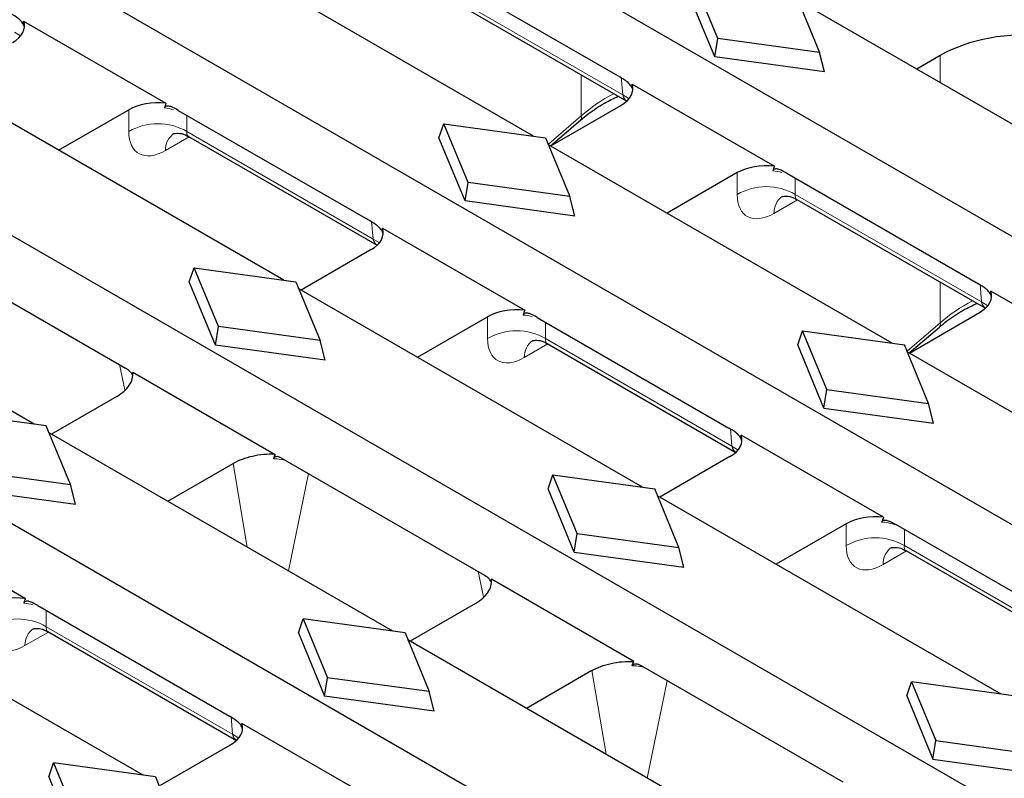
# Model space of a CAD drawing. Units: millimetres. Extents: x 0 to 420, y 0 to 297.
# Drawn here: x 101 to 125, y 73 to 91 of the extents above; entities that cross this region are included whole.
import ezdxf

# ---------------------------------------------------------------- set-up
doc = ezdxf.new("R2010")
doc.units = ezdxf.units.MM

msp = doc.modelspace()

# ---------------------------------------------------------------- linework, layer by layer
at = {"color": 7, "linetype": 'Continuous', "lineweight": 25}
for p, q in [((67.4024, 118.9694), (184.7641, 51.2179)), ((61.3331, 115.4657), (178.6948, 47.7142)), ((55.2638, 111.9619), (172.6255, 44.2104)), ((74.9966, 93.5629), (140.754, 55.6019)), ((113.1209, 88.3008), (104.7687, 93.1224)), ((110.5584, 92.4281), (115.2184, 89.7379)), ((117.6024, 90.6751), (117.0132, 92.1038)), ((110.8025, 91.795), (115.3896, 89.1469)), ((117.5292, 90.2246), (116.8942, 91.7642)), ((119.4881, 91.7636), (120.0773, 90.3349)), ((127.9112, 86.7701), (119.559, 91.5917)), ((100.7291, 91.0949), (104.1881, 89.0981)), ((117.5292, 90.2246), (117.6024, 90.6751)), ((120.0773, 90.3349), (117.6024, 90.6751)), ((120.1963, 89.858), (120.0773, 90.3349)), ((123.007, 90.257), (122.439, 89.9291)), ((120.1963, 89.858), (117.5292, 90.2246)), ((107.0515, 84.7971), (98.6993, 89.6187)), ((115.5194, 89.5642), (118.9784, 87.5673)), ((113.5412, 88.0582), (115.2464, 89.0425)), ((101.5793, 87.9561), (103.2845, 88.9405)), ((104.489, 88.9243), (109.1491, 86.2342)), ((110.8249, 88.2605), (110.9439, 88.6001)), ((111.5331, 87.1713), (110.9439, 88.6001)), ((110.9439, 88.6001), (113.4187, 88.2599)), ((113.5383, 88.0599), (114.2683, 88.6892)), ((104.7331, 88.2913), (109.3203, 85.6432)), ((111.4599, 86.7208), (110.8249, 88.2605)), ((113.4187, 88.2599), (114.008, 86.8312)), ((121.8418, 83.2663), (113.4896, 88.0879)), ((118.0748, 87.4097), (116.3696, 86.4253)), ((119.2794, 87.3936), (123.9394, 84.7034)), ((111.4599, 86.7208), (111.5331, 87.1713)), ((114.008, 86.8312), (111.5331, 87.1713)), ((114.1269, 86.3542), (111.4599, 86.7208)), ((114.1269, 86.3542), (114.008, 86.8312)), ((119.5235, 86.7605), (124.1106, 84.1124)), ((100.9822, 81.2933), (92.63, 86.1149)), ((109.45, 86.0604), (112.9091, 84.0636)), ((98.291, 85.4949), (103.2085, 82.6561)), ((109.1771, 85.5388), (107.4719, 84.5544)), ((104.7556, 84.7567), (104.8745, 85.0963)), ((105.4638, 83.6676), (104.8745, 85.0963)), ((104.8745, 85.0963), (107.3494, 84.7561)), ((105.3906, 83.2171), (104.7556, 84.7567)), ((107.3494, 84.7561), (107.9386, 83.3274)), ((115.7725, 79.7626), (107.4203, 84.5842)), ((127.6994, 82.5328), (124.2404, 84.5296)), ((110.3003, 82.9216), (112.0055, 83.906)), ((113.21, 83.8898), (117.8701, 81.1996)), ((122.2622, 83.0236), (123.9674, 84.008)), ((105.3906, 83.2171), (105.4638, 83.6676)), ((107.9386, 83.3274), (105.4638, 83.6676)), ((119.5459, 83.2259), (119.6648, 83.5655)), ((120.2541, 82.1368), (119.6648, 83.5655)), ((119.6648, 83.5655), (122.1397, 83.2254)), ((122.2593, 83.0253), (122.9893, 83.6547)), ((108.0576, 82.8505), (107.9386, 83.3274)), ((108.0576, 82.8505), (105.3906, 83.2171)), ((113.4541, 83.2567), (118.0413, 80.6087)), ((120.1809, 81.6863), (119.5459, 83.2259)), ((122.729, 81.7967), (122.1397, 83.2254)), ((130.5628, 78.2318), (122.2106, 83.0534)), ((103.3803, 82.5569), (106.8401, 80.5596)), ((120.1809, 81.6863), (120.2541, 82.1368)), ((120.2541, 82.1368), (122.729, 81.7967)), ((102.9931, 81.9689), (101.4026, 81.0507)), ((120.1809, 81.6863), (122.8479, 81.3197)), ((122.8479, 81.3197), (122.729, 81.7967)), ((101.2801, 81.2524), (98.8052, 81.5926)), ((101.8693, 79.8237), (101.2801, 81.2524)), ((109.7032, 76.2588), (101.351, 81.0804)), ((121.6301, 79.029), (118.171, 81.0259)), ((107.012, 80.4604), (111.9295, 77.6216)), ((117.898, 80.5043), (116.1929, 79.5199)), ((104.231, 79.4178), (105.8215, 80.336)), ((99.3944, 80.1638), (101.8693, 79.8237)), ((113.4766, 79.7222), (113.5955, 80.0618)), ((114.1848, 78.6331), (113.5955, 80.0618)), ((113.5955, 80.0618), (116.0704, 79.7216)), ((99.3212, 79.7133), (101.9883, 79.3467)), ((101.9883, 79.3467), (101.8693, 79.8237)), ((114.1116, 78.1825), (113.4766, 79.7222)), ((116.6596, 78.2929), (116.0704, 79.7216)), ((124.4935, 74.728), (116.1413, 79.5497)), ((97.3114, 79.0529), (100.7704, 77.056)), ((120.7265, 78.8714), (119.0213, 77.8871)), ((126.591, 76.1651), (121.931, 78.8553)), ((114.1116, 78.1825), (114.1848, 78.6331)), ((114.1848, 78.6331), (116.6596, 78.2929)), ((116.7786, 77.816), (116.6596, 78.2929)), ((114.1116, 78.1825), (116.7786, 77.816)), ((122.1751, 78.2222), (126.7622, 75.5741)), ((103.6338, 72.7551), (95.2816, 77.5767)), ((115.5611, 75.5251), (112.1013, 77.5224)), ((101.0714, 76.8823), (105.7314, 74.1921)), ((111.7141, 76.9343), (110.1235, 76.0161)), ((107.4072, 76.2184), (107.5262, 76.558)), ((107.5262, 76.558), (108.1154, 75.1293)), ((110.001, 76.2179), (107.5262, 76.558)), ((101.3155, 76.2492), (105.9026, 73.6011)), ((107.4072, 76.2184), (108.0422, 74.6788)), ((110.001, 76.2179), (110.5903, 74.7892)), ((118.4242, 71.2243), (110.072, 76.0459)), ((120.6505, 72.587), (115.7329, 75.4259)), ((114.5425, 75.3015), (112.952, 74.3833)), ((108.0422, 74.6788), (108.1154, 75.1293)), ((110.5903, 74.7892), (108.1154, 75.1293)), ((122.1975, 74.6877), (122.3165, 75.0273)), ((124.7914, 74.6871), (122.3165, 75.0273)), ((122.3165, 75.0273), (122.9057, 73.5986)), ((110.7092, 74.3122), (110.5903, 74.7892)), ((122.1975, 74.6877), (122.8325, 73.148)), ((110.7092, 74.3122), (108.0422, 74.6788)), ((109.4914, 72.0215), (106.0324, 74.0184)), ((104.0542, 72.5124), (105.7594, 73.4968)), ((122.8325, 73.148), (122.9057, 73.5986)), ((122.9057, 73.5986), (125.3806, 73.2584)), ((101.3379, 72.7147), (101.4568, 73.0543)), ((101.4568, 73.0543), (102.0461, 71.6256)), ((103.9317, 72.7141), (101.4568, 73.0543)), ((122.8325, 73.148), (125.4996, 72.7815)), ((101.3379, 72.7147), (101.9729, 71.175)), ((103.9317, 72.7141), (104.521, 71.2854))]:
    msp.add_line(p, q, dxfattribs=at)
at = {"color": 8, "linetype": 'Continuous', "lineweight": 18}
for p, q in [((115.2971, 89.2992), (110.7661, 91.9149)), ((123.007, 90.257), (123.007, 89.6012)), ((114.286, 89.784), (114.286, 88.7915)), ((115.2581, 89.7289), (115.2971, 89.2992)), ((103.2845, 88.9405), (103.2845, 88.4111)), ((104.6968, 88.4111), (104.6968, 88.8044)), ((114.286, 88.7915), (113.4845, 88.1005)), ((109.2278, 85.7955), (104.6968, 88.4111)), ((104.1792, 87.95), (104.7518, 88.2805)), ((118.0748, 87.4097), (118.0748, 86.8804)), ((119.4871, 86.8804), (119.4871, 87.2736)), ((118.9695, 86.4192), (119.5421, 86.7497)), ((124.0181, 84.2647), (119.4871, 86.8804)), ((109.1888, 86.2251), (109.2278, 85.7955)), ((123.007, 84.7495), (123.007, 83.757)), ((123.9791, 84.6943), (124.0181, 84.2647)), ((112.0055, 83.906), (112.0055, 83.3766)), ((113.4178, 83.3766), (113.4178, 83.7699)), ((123.007, 83.757), (122.2054, 83.066)), ((117.9487, 80.7609), (113.4178, 83.3766)), ((112.9002, 82.9154), (113.4728, 83.246)), ((103.0564, 82.7439), (103.1891, 82.1284)), ((117.9097, 81.1906), (117.9487, 80.7609)), ((105.8215, 80.336), (106.1666, 78.3004)), ((107.1662, 77.7234), (107.6525, 80.0906)), ((120.7265, 78.3421), (120.7265, 78.8714)), ((122.1387, 78.7354), (122.1387, 78.3421)), ((122.1387, 78.3421), (126.6697, 75.7264)), ((122.1937, 78.2115), (121.6212, 77.8809)), ((111.7774, 77.7094), (111.9101, 77.0939)), ((101.2791, 76.3691), (101.2791, 76.7624)), ((105.8101, 73.7534), (101.2791, 76.3691)), ((100.7615, 75.9079), (101.3341, 76.2385)), ((114.8876, 73.2659), (114.5425, 75.3015)), ((116.3735, 75.0561), (115.8871, 72.6889)), ((105.7711, 74.1831), (105.8101, 73.7534))]:
    msp.add_line(p, q, dxfattribs=at)
at = {"color": 8, "linetype": 'Continuous', "lineweight": 18, "flags": 128}
for points in [[(100.6512, 90.7325), (100.6304, 90.75), (100.5068, 90.83)], [(115.4415, 89.2017), (115.4207, 89.2193), (115.2971, 89.2992)], [(109.3722, 85.698), (109.3514, 85.7155), (109.2278, 85.7955)], [(124.1625, 84.1672), (124.1417, 84.1848), (124.0181, 84.2647)], [(118.0931, 80.6635), (118.0724, 80.681), (117.9487, 80.7609)], [(105.9545, 73.6559), (105.9337, 73.6735), (105.8101, 73.7534)]]:
    msp.add_lwpolyline(points, dxfattribs=at)
at = {"color": 8, "linetype": 'Continuous', "lineweight": 18}
for centre, radius, start, end in [((103.9906, 87.185), 1.415, 60.06311, 119.93689), ((114.1941, 88.7547), 0.099, 318.51845, 21.82178), ((104.6584, 87.9712), 0.4797, 124.57246, 182.53215), ((118.781, 85.6542), 1.415, 60.06311, 119.93689), ((119.4487, 86.4404), 0.4797, 124.57246, 182.53215), ((112.7116, 82.1504), 1.415, 60.06311, 119.93689), ((122.9151, 83.7202), 0.099, 318.51845, 21.82178), ((113.3794, 82.9366), 0.4797, 124.57246, 182.53215), ((121.4326, 77.1159), 1.415, 60.06311, 119.93689), ((122.1003, 77.9021), 0.4797, 124.57246, 182.53215), ((100.573, 75.1429), 1.415, 60.06311, 119.93689), ((101.2407, 75.9291), 0.4797, 124.57246, 182.53215)]:
    msp.add_arc(centre, radius, start, end, dxfattribs=at)
at = {"color": 7, "linetype": 'Continuous', "lineweight": 25}
for centre, major_axis, ratio, start_param, end_param in [((99.7461, 90.9809), (1.0027, 0), 0.5757087, 5.4991567, 6.4819417), ((100.1883, 86.109), (0.1347, 6.2657), 0.114583, 5.5970985, 5.6350923), ((125.1254, 89.0273), (3, 0), 0.5788711, 1.4048211, 2.354825), ((114.5364, 89.4502), (1.0027, 0), 0.5757087, 5.4991567, 6.4819417), ((114.9786, 84.5782), (0.1347, 6.2657), 0.114583, 5.5970985, 5.6350923), ((103.9906, 88.5306), (1, 0), 0.5788711, 1.3720399, 2.354825), ((103.9906, 83.9139), (0.6664, 5.9618), 0.1250584, 0.53064, 0.5686339), ((118.781, 86.9998), (1, 0), 0.5788711, 1.3720399, 2.354825), ((118.781, 82.3831), (0.6664, 5.9618), 0.1250584, 0.53064, 0.5686339), ((108.467, 85.9464), (1.0027, 0), 0.5757087, 5.4991567, 6.4819417), ((108.9093, 81.0745), (0.1347, 6.2657), 0.114583, 5.5970985, 5.6350923), ((123.2574, 84.4157), (1.0027, 0), 0.5757087, 5.4991567, 6.4819417), ((123.6996, 79.5437), (0.1347, 6.2657), 0.114583, 5.5970985, 5.6350923), ((112.7116, 83.4961), (1, 0), 0.5788711, 1.3720399, 2.354825), ((112.7116, 78.8794), (0.6664, 5.9618), 0.1250584, 0.53064, 0.5686339), ((117.188, 80.9119), (1.0027, 0), 0.5757087, 5.4991567, 6.4819417), ((117.6302, 76.0399), (0.1347, 6.2657), 0.114583, 5.5970985, 5.6350923), ((121.4326, 78.4616), (1, 0), 0.5788711, 1.3720399, 2.354825), ((121.4326, 73.8449), (0.6664, 5.9618), 0.1250584, 0.53064, 0.5686339), ((100.573, 76.4886), (1, 0), 0.5788711, 1.3720399, 2.354825), ((100.573, 71.8719), (0.6664, 5.9618), 0.1250584, 0.53064, 0.5686339), ((105.0494, 73.9044), (1.0027, 0), 0.5757087, 5.4991567, 6.4819417), ((105.4916, 69.0324), (0.1347, 6.2657), 0.114583, 5.5970985, 5.6350923)]:
    msp.add_ellipse(centre, major_axis=major_axis, ratio=ratio, start_param=start_param, end_param=end_param, dxfattribs=at)
at = {"color": 8, "linetype": 'Continuous', "lineweight": 18}
for centre, major_axis, ratio, start_param, end_param in [((116.4044, 87.5735), (2.9274, 0.9427), 0.6957177, 1.8098431, 2.1344329), ((115.5299, 89.4508), (0.099, 0.3231), 0.6794559, 2.2532257, 2.9860482), ((103.9906, 88.4016), (1, 0), 0.5884029, 1.178659, 1.4100337), ((104.2286, 89.0102), (0.7163, 1.1256), 0.5464135, 2.4320537, 3.9504902), ((104.9347, 88.5598), (0.2101, 0.2627), 0.4481116, 2.4765491, 3.2096687), ((118.781, 86.8709), (1, 0), 0.5884029, 1.178659, 1.4100337), ((119.0189, 87.4794), (0.7163, 1.1256), 0.5464135, 2.4320537, 3.9504902), ((119.7251, 87.029), (0.2101, 0.2627), 0.4481116, 2.4765491, 3.2096687), ((109.4605, 85.9471), (0.099, 0.3231), 0.6794559, 2.2532257, 2.9860482), ((125.1254, 82.539), (2.9274, 0.9427), 0.6957177, 1.8098431, 2.1344329), ((124.2509, 84.4163), (0.099, 0.3231), 0.6794559, 2.2532257, 2.9860482), ((112.7116, 83.3671), (1, 0), 0.5884029, 1.178659, 1.4100337), ((112.9496, 83.9756), (0.7163, 1.1256), 0.5464135, 2.4320537, 3.9504902), ((113.6557, 83.5253), (0.2101, 0.2627), 0.4481116, 2.4765491, 3.2096687), ((118.1815, 80.9126), (0.099, 0.3231), 0.6794559, 2.2532257, 2.9860482), ((121.4326, 78.3326), (1, 0), 0.5884029, 0.9787412, 1.4100337), ((121.6706, 78.9411), (0.7163, 1.1256), 0.5464135, 2.4320537, 3.9504902), ((122.3767, 78.4907), (0.2101, 0.2627), 0.4481116, 2.4765491, 3.2096687), ((100.573, 76.3596), (1, 0), 0.5884029, 1.178659, 1.4100337), ((100.8109, 76.9681), (0.7163, 1.1256), 0.5464135, 2.4320537, 3.9504902), ((101.5171, 76.5178), (0.2101, 0.2627), 0.4481116, 2.4765491, 3.2096687), ((106.0429, 73.9051), (0.099, 0.3231), 0.6794559, 2.2532257, 2.9860482)]:
    msp.add_ellipse(centre, major_axis=major_axis, ratio=ratio, start_param=start_param, end_param=end_param, dxfattribs=at)
at = {"color": 7, "linetype": 'Continuous', "lineweight": 25}
for points, knots in [([(100.7473, 90.9472), (100.7449, 90.9676), (100.7377, 90.9886), (100.7187, 91.0279), (100.7068, 91.0463), (100.6685, 91.0968), (100.6392, 91.1248), (100.5509, 91.1977), (100.4894, 91.2333), (100.4281, 91.2687)], [0, 0, 0, 0, 0.125, 0.125, 0.25, 0.25, 0.5, 0.5, 1, 1, 1, 1]), ([(115.5376, 89.4164), (115.5352, 89.4369), (115.528, 89.4579), (115.509, 89.4971), (115.4971, 89.5156), (115.4589, 89.566), (115.4295, 89.5941), (115.3412, 89.6669), (115.2797, 89.7025), (115.2184, 89.7379)], [0, 0, 0, 0, 0.125, 0.125, 0.25, 0.25, 0.5, 0.5, 1, 1, 1, 1]), ([(114.2683, 88.6892), (114.3287, 88.739), (114.5068, 88.8858), (114.8078, 89.088), (115.0692, 89.2129), (115.182, 89.2667)], [0, 0, 0, 0, 0.2260876, 0.6661491, 1, 1, 1, 1]), ([(104.489, 88.9243), (104.428, 88.9595), (104.367, 88.9947), (104.276, 89.0258), (104.2449, 89.0327), (104.2022, 89.0288), (104.1887, 89.0251), (104.1655, 89.0101), (104.1558, 88.9987), (104.1507, 88.9825)], [0, 0, 0, 0, 0.5, 0.5, 0.75, 0.75, 0.875, 0.875, 1, 1, 1, 1]), ([(104.3698, 88.3566), (104.3723, 88.3578), (104.3787, 88.3608), (104.4862, 88.3739), (104.6265, 88.3539), (104.7051, 88.2992), (104.7293, 88.2824)], [0, 0, 0, 0, 0.1803621, 0.4667876, 0.8363455, 1, 1, 1, 1]), ([(119.2794, 87.3936), (119.2184, 87.4288), (119.1574, 87.4639), (119.0663, 87.495), (119.0352, 87.5019), (118.9925, 87.498), (118.979, 87.4943), (118.9559, 87.4794), (118.9461, 87.4679), (118.941, 87.4517)], [0, 0, 0, 0, 0.5, 0.5, 0.75, 0.75, 0.875, 0.875, 1, 1, 1, 1]), ([(119.1601, 86.8258), (119.1626, 86.827), (119.169, 86.83), (119.2765, 86.8431), (119.4168, 86.8231), (119.4954, 86.7684), (119.5196, 86.7516)], [0, 0, 0, 0, 0.1803621, 0.4667876, 0.8363455, 1, 1, 1, 1]), ([(109.4683, 85.9127), (109.4659, 85.9331), (109.4587, 85.9541), (109.4397, 85.9933), (109.4277, 86.0118), (109.3895, 86.0622), (109.3602, 86.0903), (109.2718, 86.1632), (109.2104, 86.1988), (109.1491, 86.2342)], [0, 0, 0, 0, 0.125, 0.125, 0.25, 0.25, 0.5, 0.5, 1, 1, 1, 1]), ([(124.2586, 84.3819), (124.2562, 84.4024), (124.249, 84.4233), (124.23, 84.4626), (124.2181, 84.481), (124.1798, 84.5315), (124.1505, 84.5596), (124.0622, 84.6324), (124.0007, 84.668), (123.9394, 84.7034)], [0, 0, 0, 0, 0.125, 0.125, 0.25, 0.25, 0.5, 0.5, 1, 1, 1, 1]), ([(122.9893, 83.6547), (123.0497, 83.7045), (123.2277, 83.8513), (123.5287, 84.0534), (123.7902, 84.1784), (123.903, 84.2322)], [0, 0, 0, 0, 0.22608756, 0.66614911, 1, 1, 1, 1]), ([(113.21, 83.8898), (113.149, 83.925), (113.088, 83.9601), (112.9969, 83.9912), (112.9659, 83.9981), (112.9232, 83.9943), (112.9097, 83.9906), (112.8865, 83.9756), (112.8768, 83.9641), (112.8717, 83.9479)], [0, 0, 0, 0, 0.5, 0.5, 0.75, 0.75, 0.875, 0.875, 1, 1, 1, 1]), ([(113.0908, 83.3221), (113.0933, 83.3232), (113.0997, 83.3263), (113.2072, 83.3394), (113.3474, 83.3194), (113.4261, 83.2647), (113.4503, 83.2479)], [0, 0, 0, 0, 0.1803621, 0.4667876, 0.8363455, 1, 1, 1, 1]), ([(103.3776, 82.4845), (103.371, 82.4973), (103.3499, 82.5383), (103.291, 82.6015), (103.2386, 82.6361), (103.2085, 82.6561)], [0, 0, 0, 0, 0.1608063, 0.5167402, 1, 1, 1, 1]), ([(102.9931, 81.9689), (103.0598, 82.0074), (103.1184, 82.0492), (103.2199, 82.1393), (103.263, 82.1883), (103.3295, 82.289), (103.3533, 82.3409), (103.3818, 82.4478), (103.3862, 82.5025), (103.3803, 82.5569)], [0, 0, 0, 0, 0.25, 0.25, 0.5, 0.5, 0.75, 0.75, 1, 1, 1, 1]), ([(118.1893, 80.8782), (118.1869, 80.8986), (118.1797, 80.9196), (118.1606, 80.9588), (118.1487, 80.9773), (118.1105, 81.0277), (118.0812, 81.0558), (117.9928, 81.1286), (117.9313, 81.1643), (117.8701, 81.1996)], [0, 0, 0, 0, 0.125, 0.125, 0.25, 0.25, 0.5, 0.5, 1, 1, 1, 1]), ([(106.8401, 80.5596), (106.746, 80.5629), (106.6529, 80.5605), (106.4688, 80.5444), (106.3768, 80.5304), (106.2024, 80.4921), (106.1194, 80.4678), (105.9618, 80.4089), (105.8882, 80.3746), (105.8215, 80.336)], [0, 0, 0, 0, 0.25, 0.25, 0.5, 0.5, 0.75, 0.75, 1, 1, 1, 1]), ([(107.012, 80.4604), (106.9716, 80.4837), (106.9316, 80.5002), (106.8731, 80.5051), (106.8543, 80.503), (106.8219, 80.4881), (106.8081, 80.475), (106.8006, 80.4547)], [0, 0, 0, 0, 0.5, 0.5, 0.75, 0.75, 1, 1, 1, 1]), ([(121.5927, 78.9134), (121.5977, 78.9296), (121.6073, 78.9409), (121.6303, 78.9559), (121.6438, 78.9596), (121.6859, 78.9637), (121.7168, 78.957), (121.8082, 78.9261), (121.8697, 78.8907), (121.931, 78.8553)], [0, 0, 0, 0, 0.125, 0.125, 0.25, 0.25, 0.5, 0.5, 1, 1, 1, 1]), ([(121.8118, 78.2876), (121.8143, 78.2887), (121.8207, 78.2917), (121.9282, 78.3048), (122.0684, 78.2849), (122.1471, 78.2302), (122.1712, 78.2134)], [0, 0, 0, 0, 0.1803621, 0.4667876, 0.8363455, 1, 1, 1, 1]), ([(112.0985, 77.45), (112.092, 77.4628), (112.0709, 77.5038), (112.0119, 77.567), (111.9596, 77.6016), (111.9295, 77.6216)], [0, 0, 0, 0, 0.1608063, 0.51674016, 1, 1, 1, 1]), ([(111.7141, 76.9343), (111.7808, 76.9729), (111.8394, 77.0147), (111.9408, 77.1048), (111.984, 77.1537), (112.0505, 77.2545), (112.0743, 77.3064), (112.1028, 77.4133), (112.1071, 77.468), (112.1013, 77.5224)], [0, 0, 0, 0, 0.25, 0.25, 0.5, 0.5, 0.75, 0.75, 1, 1, 1, 1]), ([(101.0714, 76.8823), (101.0104, 76.9175), (100.9494, 76.9526), (100.8583, 76.9837), (100.8272, 76.9906), (100.7845, 76.9868), (100.771, 76.983), (100.7479, 76.9681), (100.7381, 76.9566), (100.733, 76.9404)], [0, 0, 0, 0, 0.5, 0.5, 0.75, 0.75, 0.875, 0.875, 1, 1, 1, 1]), ([(100.9521, 76.3146), (100.9546, 76.3157), (100.961, 76.3188), (101.0685, 76.3319), (101.2088, 76.3119), (101.2874, 76.2572), (101.3116, 76.2404)], [0, 0, 0, 0, 0.18036212, 0.46678756, 0.83634551, 1, 1, 1, 1]), ([(114.5425, 75.3015), (114.6092, 75.34), (114.6817, 75.3739), (114.8378, 75.4324), (114.9226, 75.4573), (115.097, 75.4957), (115.1869, 75.5095), (115.3722, 75.5259), (115.4669, 75.5284), (115.5611, 75.5251)], [0, 0, 0, 0, 0.25, 0.25, 0.5, 0.5, 0.75, 0.75, 1, 1, 1, 1]), ([(115.5216, 75.4202), (115.5291, 75.4404), (115.5428, 75.4535), (115.5751, 75.4684), (115.5938, 75.4705), (115.6322, 75.4675), (115.6524, 75.4623), (115.6926, 75.4474), (115.7127, 75.4375), (115.7329, 75.4259)], [0, 0, 0, 0, 0.25, 0.25, 0.5, 0.5, 0.75, 0.75, 1, 1, 1, 1]), ([(106.0506, 73.8706), (106.0482, 73.8911), (106.041, 73.9121), (106.022, 73.9513), (106.0101, 73.9698), (105.9718, 74.0202), (105.9425, 74.0483), (105.8542, 74.1211), (105.7927, 74.1568), (105.7314, 74.1921)], [0, 0, 0, 0, 0.125, 0.125, 0.25, 0.25, 0.5, 0.5, 1, 1, 1, 1])]:
    msp.add_open_spline(points, degree=3, knots=knots, dxfattribs=at)
for points in [[(106.8401, 80.5596), (106.8268, 80.5248), (106.8136, 80.4898), (106.8006, 80.4547)], [(115.5216, 75.4202), (115.5346, 75.4553), (115.5478, 75.4903), (115.5611, 75.5251)]]:
    msp.add_open_spline(points, degree=3, dxfattribs=at)
at = {"color": 8, "linetype": 'Continuous', "lineweight": 18}
for points, knots in [([(106.8006, 80.4547), (106.8323, 80.4539), (106.9308, 80.4516), (107.024, 80.431), (107.0871, 80.417)], [0, 0, 0, 0, 0.32267228, 1, 1, 1, 1]), ([(115.8081, 75.3825), (115.745, 75.3964), (115.6518, 75.4171), (115.5533, 75.4194), (115.5216, 75.4202)], [0, 0, 0, 0, 0.6773277, 1, 1, 1, 1])]:
    msp.add_open_spline(points, degree=3, knots=knots, dxfattribs=at)

doc.saveas('drawing.dxf')
